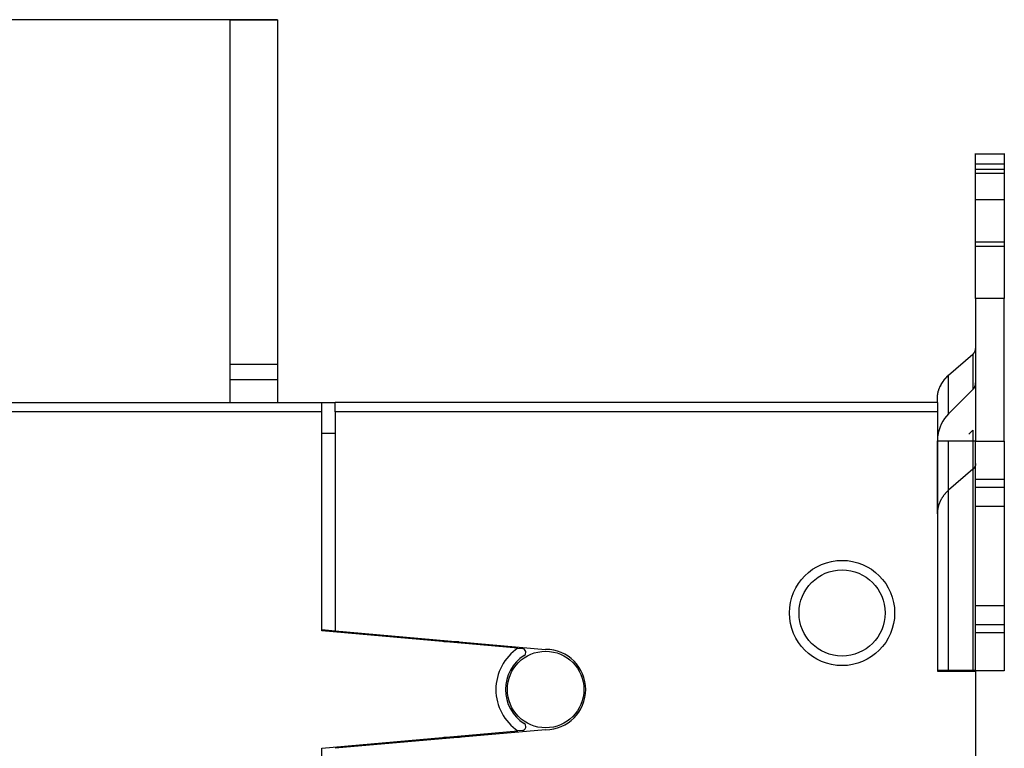
# Model space of a CAD drawing. Extents: x 43 to 594, y 0 to 386.
# Drawn here: x 155 to 207, y 184 to 222 of the extents above; entities that cross this region are included whole.
import ezdxf

# ---------------------------------------------------------------- set-up
doc = ezdxf.new("R2010")
doc.units = 0
doc.linetypes.add('HIDDENNEW0', pattern=[4.5, 1.5, -1.5, 1.5])
for name, color, linetype in [('5', 7, 'CONTINUOUS'), ('MUOTOVIIVAT', 40, 'HIDDENNEW0'), ('TANGVIIVATNONDEF', 3, 'HIDDENNEW0')]:
    doc.layers.add(name, color=color, linetype=linetype)
doc.styles.get("Standard").update_dxf_attribs({"font": 'monotxt.shx'})
doc.dimstyles.new('DSTYLE1', dxfattribs={"dimtxt": 3, "dimasz": 3, "dimexe": 3, "dimexo": 0, "dimgap": 2, "dimtad": 1, "dimzin": 3, "dimcen": 0.09, "dimazin": 3, "dimtp": 1, "dimtm": 1, "dimtfac": 1, "dimtofl": 0, "dimtmove": 0, "dimatfit": 3})

# ---------------------------------------------------------------- blocks, each defined once
blk = doc.blocks.new('_AH1')
at = {"color": 0, "linetype": 'CONTINUOUS'}
for p, q in [((-1, 0.166667), (0, 0)), ((-1, 0.166667), (-1, -0.166667)), ((0, 0), (-1, -0.166667)), ((0, 0), (-1, 0))]:
    blk.add_line(p, q, dxfattribs=at)
blk = doc.blocks.new('*D5243')
at = {"layer": '5', "color": 1, "linetype": 'CONTINUOUS'}
for p, q in [((168.67083, 222.18977), (45.172533, 222.18977)), ((48.172533, 222.18977), (48.172533, 152.18978)), ((48.172533, 82.189786), (48.172533, 152.18978)), ((168.67083, 82.189786), (45.172533, 82.189786))]:
    blk.add_line(p, q, dxfattribs=at)
at = {"layer": '5', "color": 1, "xscale": 3, "yscale": 3, "zscale": 3}
for p, rotation in [((48.172533, 222.18977), 90), ((48.172533, 82.189786), 270)]:
    blk.add_blockref('_AH1', p, dxfattribs=dict(at, rotation=rotation))
at = {"layer": '5', "color": 1, "linetype": 'CONTINUOUS'}
blk.add_text('140', height=3, rotation=90, dxfattribs=at).set_placement((46.171533, 147.68978))

msp = doc.modelspace()

# ---------------------------------------------------------------- linework, layer by layer
at = {"layer": 'MUOTOVIIVAT', "color": 40, "linetype": 'CONTINUOUS'}
for p, q in [((166.17083, 222.18977), (168.67083, 222.18977)), ((166.17084, 222.18977), (166.17084, 204.18979)), ((168.67083, 222.18977), (168.67083, 204.18977)), ((205.17082, 215.19684), (205.17084, 215.20407)), ((206.67084, 215.20407), (206.67085, 215.19684)), ((205.17082, 215.19511), (205.17084, 215.19683)), ((205.17082, 215.18787), (205.17084, 215.1951)), ((205.17082, 214.64076), (205.17084, 215.18786)), ((205.17084, 215.18786), (206.67084, 215.18786)), ((206.67084, 215.19683), (206.67085, 215.19511)), ((206.67084, 215.1951), (206.67085, 215.18787)), ((206.67084, 215.18786), (206.67085, 214.64076)), ((206.67085, 214.64076), (205.17082, 214.64076)), ((206.67085, 214.37185), (205.17082, 214.37185)), ((205.17082, 214.17151), (206.67085, 214.17151)), ((205.17084, 214.37184), (205.17084, 214.64075)), ((205.17084, 214.17151), (205.17084, 214.37184)), ((205.17084, 212.80514), (205.17084, 214.17151)), ((206.67084, 214.64075), (206.67084, 214.37184)), ((206.67084, 214.37184), (206.67084, 214.17151)), ((206.67084, 214.17151), (206.67084, 212.80514)), ((205.17082, 210.56559), (205.17084, 212.80514)), ((205.17082, 212.80512), (206.67085, 212.80512)), ((206.67084, 212.80514), (206.67085, 210.56559)), ((206.67085, 210.56559), (205.17082, 210.56559)), ((205.17082, 210.36524), (206.67085, 210.36524)), ((205.17084, 210.36524), (205.17084, 210.56557)), ((205.17084, 207.6325), (205.17084, 210.36524)), ((206.67084, 210.56557), (206.67084, 210.36524)), ((206.67084, 210.36524), (206.67084, 207.6325)), ((206.67085, 207.63251), (205.17082, 207.63251)), ((205.17084, 207.6325), (205.17084, 200.17168)), ((206.67084, 200.17988), (206.67084, 207.6325)), ((203.75663, 203.6127), (205.02439, 204.71)), ((205.02439, 204.71614), (205.02135, 204.71351)), ((205.02439, 204.71), (205.02439, 202.86606)), ((166.17083, 204.18977), (166.17083, 203.38977)), ((166.17084, 204.18979), (168.67085, 204.18979)), ((168.67083, 204.18977), (168.67083, 203.38977)), ((166.17084, 203.38976), (166.17084, 202.19427)), ((166.17084, 203.38976), (168.67085, 203.38976)), ((168.67083, 203.38977), (168.67085, 202.19427)), ((203.75663, 201.59829), (203.75663, 203.6127)), ((205.02439, 202.86605), (203.75662, 201.59828)), ((203.17084, 202.38863), (203.17084, 202.39221)), ((203.17085, 202.19427), (203.17084, 202.38863)), ((145.68736, 202.19426), (170.98736, 202.19426)), ((170.98736, 201.69426), (170.98736, 202.19426)), ((170.98736, 202.18978), (171.68736, 202.18979)), ((171.68736, 201.69426), (171.68736, 202.19426)), ((203.18736, 202.19426), (171.68736, 202.19426)), ((203.18736, 201.69426), (203.18736, 202.19426)), ((170.98736, 201.69426), (145.68737, 201.69426)), ((170.98736, 190.25292), (170.98736, 201.69426)), ((171.68736, 201.69426), (171.68736, 190.26466)), ((203.18738, 201.69426), (171.68736, 201.69426)), ((203.18736, 188.14426), (203.18736, 201.69426)), ((170.98736, 200.59425), (171.68736, 200.59426)), ((204.81728, 200.53762), (205.02439, 200.74473)), ((205.02439, 200.74473), (205.02439, 200.18152)), ((203.17084, 197.64748), (203.17084, 200.18407)), ((203.18738, 200.18398), (203.75662, 200.18272)), ((203.75662, 200.18272), (205.02439, 200.18151)), ((203.75663, 188.18271), (203.75663, 200.18272)), ((205.02439, 200.18152), (205.02439, 188.18151)), ((205.17084, 200.17168), (206.67084, 200.17168)), ((205.17084, 198.16977), (205.17084, 200.17168)), ((206.67084, 200.17168), (206.67084, 200.17988)), ((206.67084, 200.17168), (206.67084, 198.16977)), ((205.02439, 198.7001), (203.75663, 197.60281)), ((206.67085, 198.16976), (205.17082, 198.16976)), ((205.17082, 197.76978), (206.67085, 197.76978)), ((205.17084, 197.76977), (205.17084, 198.16977)), ((205.17084, 196.77072), (205.17084, 197.76977)), ((206.67084, 198.16977), (206.67084, 197.76977)), ((206.67084, 197.76977), (206.67084, 196.77072)), ((203.17084, 196.37873), (203.17084, 197.64747)), ((205.17084, 191.57549), (205.17082, 196.77072)), ((205.17084, 196.77072), (206.67084, 196.77072)), ((206.67085, 196.77072), (206.67084, 191.57549)), ((206.67084, 191.57073), (205.17084, 191.57073)), ((205.17084, 190.56977), (205.17084, 191.57073)), ((206.67084, 191.57073), (206.67084, 190.56977)), ((206.67085, 190.56977), (205.17082, 190.56977)), ((205.17084, 190.16977), (205.17084, 190.56977)), ((206.67084, 190.56977), (206.67084, 190.16977)), ((170.98736, 190.32641), (171.68736, 190.26466)), ((181.24234, 189.35572), (170.98736, 190.25292)), ((171.68736, 190.26466), (182.68736, 189.29426)), ((205.17082, 190.16976), (206.67085, 190.16976)), ((205.17084, 188.17168), (205.17084, 190.16977)), ((206.67084, 190.16977), (206.67084, 188.17168)), ((178.15325, 189.69425), (177.3729, 189.69425)), ((181.24234, 189.35572), (181.47259, 189.33558)), ((203.75662, 188.18272), (203.18736, 188.18383)), ((205.18736, 188.14426), (203.18736, 188.14426)), ((205.02439, 188.18152), (203.75662, 188.18272)), ((205.17082, 188.1717), (205.17084, 188.17168)), ((206.67084, 188.17168), (205.17084, 188.17168)), ((205.18734, 188.14426), (205.18734, 188.1717)), ((205.18736, 116.24426), (205.18736, 188.14426)), ((206.67084, 188.17168), (206.67085, 188.1717)), ((170.98736, 184.1356), (181.24234, 185.0328)), ((182.6877, 185.09424), (171.68736, 184.12449)), ((181.47259, 185.05294), (181.24234, 185.0328)), ((178.17732, 184.69427), (177.3729, 184.69427)), ((170.98736, 162.42033), (170.98736, 184.1356))]:
    msp.add_line(p, q, dxfattribs=at)
for points in [[(205.02439, 204.71), (205.03332, 204.71793, 0.00644354), (205.04205, 204.72608, 0.00640861), (205.05057, 204.73447, 0.00643084), (205.05887, 204.74309, 0.00654633), (205.06694, 204.75192, 0.00663016), (205.07477, 204.76096, 0.00669733), (205.08235, 204.7702, 0.00676084), (205.08966, 204.77964, 0.00683604), (205.0967, 204.78926, 0.00690185), (205.10347, 204.79907, 0.00696885), (205.10994, 204.80904, 0.00702729), (205.11611, 204.81917, 0.00708408), (205.12198, 204.82945, 0.00714344), (205.12754, 204.83986, 0.00720725), (205.13277, 204.85041, 0.00723868), (205.13768, 204.86107, 0.0072396), (205.14226, 204.87183, 0.00733855), (205.14651, 204.88269, 0.00751203), (205.15042, 204.89366, 0.00734358), (205.15399, 204.90464, 0.00690117), (205.15721, 204.91563, 0.0075968), (205.16009, 204.92683, 0.00901029), (205.16264, 204.93833, 0.00693387), (205.16482, 204.94915, 0.00256057), (205.16662, 204.95896, 0.00962469), (205.16817, 204.97152, 0.01652619), (205.16957, 204.9908, 0.00819804), (205.17082, 205.01602, 0.00438646)], [(203.17085, 202.38861), (203.17135, 202.42745, -0.00682993), (203.17289, 202.46673, -0.00655691), (203.17551, 202.50649, -0.0064925), (203.1792, 202.54667, -0.00668033), (203.18407, 202.58726, -0.00676507), (203.1901, 202.62821, -0.0068283), (203.19737, 202.66952, -0.00686721), (203.20586, 202.71113, -0.0069527), (203.21567, 202.75303, -0.00699485), (203.22678, 202.79515, -0.00706617), (203.23926, 202.83748, -0.00709578), (203.25309, 202.87996, -0.00715448), (203.26837, 202.92255, -0.00718416), (203.28504, 202.96522, -0.00725196), (203.30321, 203.0079, -0.00724603), (203.32282, 203.05054, -0.00723925), (203.34394, 203.09308, -0.00731659), (203.36658, 203.13553, -0.00751274), (203.39083, 203.17783, -0.00727509), (203.41642, 203.21974, -0.00677775), (203.44334, 203.26111, -0.00753419), (203.4724, 203.30271, -0.00906861), (203.50397, 203.34474, -0.00675442), (203.53451, 203.38398, -0.00211735), (203.5629, 203.41927, -0.00970562), (203.60269, 203.46306, -0.01662441), (203.66823, 203.5284, -0.00791055), (203.75663, 203.6127, -0.00409435)], [(203.75663, 203.61764), (203.7379, 203.60119, 0.00344928), (203.7194, 203.58448, 0.00343759), (203.70112, 203.5675, 0.00344585), (203.68308, 203.55027, 0.00348084), (203.66528, 203.53278, 0.00350626), (203.64772, 203.51505, 0.00352794), (203.63043, 203.49706, 0.00354826), (203.61339, 203.47883, 0.00357263), (203.59662, 203.46036, 0.00359406), (203.58012, 203.44166, 0.00361747), (203.5639, 203.42272, 0.00363711), (203.54797, 203.40355, 0.00365751), (203.53233, 203.38416, 0.00368001), (203.51699, 203.36455, 0.00370803), (203.50195, 203.34472, 0.00371785), (203.48722, 203.32469, 0.00371512), (203.47281, 203.30446, 0.00376587), (203.45871, 203.28402, 0.00386237), (203.44492, 203.26333, 0.00376959), (203.43149, 203.24256, 0.00353508), (203.41847, 203.22173, 0.00391909), (203.40562, 203.20036, 0.0046953), (203.39287, 203.1783, 0.00357811), (203.38111, 203.15748, 0.00122958), (203.37064, 203.13857, 0.00507188), (203.35801, 203.11395, 0.00878731), (203.3396, 203.07561, 0.00431747), (203.31613, 203.02515, 0.00229034)], [(205.02439, 200.18152), (205.03332, 200.18151, -0.00001291), (205.04205, 200.1815, -0.00001345), (205.05057, 200.18149, -0.0000142), (205.05887, 200.18148, -0.00001522), (205.06694, 200.18147, -0.00001633), (205.07477, 200.18146, -0.00001749), (205.08235, 200.18145, -0.00001886), (205.08966, 200.18144, -0.00002039), (205.0967, 200.18143, -0.00002219), (205.10347, 200.18142, -0.00002419), (205.10994, 200.18141, -0.00002658), (205.11611, 200.18139, -0.00002928), (205.12198, 200.18138, -0.00003259), (205.12754, 200.18137, -0.00003643), (205.13277, 200.18136, -0.00004106), (205.13768, 200.18135, -0.00004627), (205.14226, 200.18133, -0.00005367), (205.14651, 200.18132, -0.00006342), (205.15042, 200.18131, -0.00007308), (205.15399, 200.1813, -0.00008097), (205.15721, 200.18128, -0.00010761), (205.16009, 200.18127, -0.00016221), (205.16264, 200.18126, -0.00016679), (205.16482, 200.18125, -0.00007335), (205.16662, 200.18123, -0.00033038), (205.16817, 200.18122, -0.0012233), (205.16957, 200.1812, -0.00173409), (205.17082, 200.18117, -0.00201885)], [(205.17082, 199.00613), (205.17065, 198.99505, -0.00749512), (205.17016, 198.98395, -0.00739682), (205.16933, 198.9728, -0.00735981), (205.16817, 198.96163, -0.00742769), (205.16666, 198.95044, -0.00745176), (205.16482, 198.93926, -0.00745586), (205.16263, 198.92809, -0.00744922), (205.16009, 198.91694, -0.00745506), (205.15721, 198.90582, -0.00744409), (205.15399, 198.89475, -0.00743487), (205.15042, 198.88374, -0.00741063), (205.14651, 198.8728, -0.00738618), (205.14226, 198.86194, -0.00735925), (205.13768, 198.85117, -0.00733898), (205.13277, 198.84051, -0.0072815), (205.12754, 198.82997, -0.00719778), (205.12198, 198.81955, -0.00720806), (205.11611, 198.80927, -0.0072921), (205.10992, 198.79913, -0.00704233), (205.10347, 198.78917, -0.0065462), (205.09678, 198.77943, -0.00712658), (205.08966, 198.76974, -0.00834979), (205.08207, 198.76005, -0.00634585), (205.07477, 198.75106, -0.00232826), (205.06804, 198.74302, -0.00870008), (205.05887, 198.73319, -0.0146608), (205.04411, 198.7187, -0.00716158), (205.02439, 198.7001, -0.00380631)], [(203.75663, 197.60281), (203.72091, 197.57109, 0.00644413), (203.68601, 197.53846, 0.00640916), (203.65193, 197.5049, 0.00643136), (203.61871, 197.47046, 0.00654682), (203.58643, 197.43513, 0.00663061), (203.5551, 197.39898, 0.00669775), (203.5248, 197.362, 0.00676121), (203.49553, 197.32426, 0.00683638), (203.46737, 197.28575, 0.00690215), (203.44031, 197.24655, 0.0069691), (203.41443, 197.20666, 0.00702749), (203.38972, 197.16615, 0.00708423), (203.36626, 197.12503, 0.00714354), (203.34403, 197.08337, 0.00720728), (203.3231, 197.04118, 0.00723866), (203.30344, 196.99855, 0.00723953), (203.28513, 196.9555, 0.00733841), (203.26812, 196.91205, 0.00751184), (203.2525, 196.86819, 0.00734333), (203.23821, 196.82423, 0.00690089), (203.22533, 196.7803, 0.00759644), (203.21378, 196.73549, 0.00900979), (203.2036, 196.68948, 0.00693343), (203.19486, 196.64619, 0.0025604), (203.18765, 196.60697, 0.009624), (203.18145, 196.55672, 0.0165248), (203.17584, 196.47958, 0.00819726), (203.17085, 196.37872, 0.00438603)], [(205.17082, 188.1812), (205.17065, 188.18121, 0.04594363), (205.17016, 188.18122, 0.00394738), (205.16933, 188.18123, 0.00136124), (205.16817, 188.18124, 0.00070746), (205.16666, 188.18125, 0.00042329), (205.16482, 188.18126, 0.00028556), (205.16263, 188.18127, 0.00020307), (205.16009, 188.18129, 0.00015389), (205.15721, 188.1813, 0.00011944), (205.15399, 188.18131, 0.00009638), (205.15041, 188.18132, 0.00007878), (205.14651, 188.18133, 0.00006615), (205.14226, 188.18134, 0.00005606), (205.13768, 188.18135, 0.00004851), (205.13277, 188.18136, 0.00004202), (205.12754, 188.18138, 0.00003687), (205.12198, 188.18139, 0.00003292), (205.11611, 188.1814, 0.00003003), (205.10992, 188.18141, 0.00002623), (205.10347, 188.18142, 0.0000224), (205.09677, 188.18143, 0.00002246), (205.08966, 188.18144, 0.00002414), (205.08207, 188.18145, 0.00001686), (205.07477, 188.18146, 0.00000593), (205.06804, 188.18147, 0.00002134), (205.05887, 188.18148, 0.00003201), (205.04411, 188.18149, 0.00001425), (205.02439, 188.18151, 0.00000728)]]:
    msp.add_lwpolyline(points, format="xyb", dxfattribs=at)
for centre, radius in [((198.18736, 191.19426), 2.75), ((182.68736, 187.19426), 2)]:
    msp.add_circle(centre, radius, dxfattribs=at)
for centre, radius, start, end in [((204.67084, 203.2196), 0.5, 314.99998, 360), ((205.17084, 200.18407), 2, 134.99999, 172.62973), ((182.68736, 187.19426), 2.6, 123.76418, 236.23582), ((182.68736, 187.19426), 2.1, 122.39412, 237.60588), ((181.45516, 189.13634), 0.2, 302.39412, 445), ((182.68736, 187.19426), 2.1, 270.00948, 450), ((181.45516, 185.25218), 0.2, 275, 417.60588)]:
    msp.add_arc(centre, radius, start, end, dxfattribs=at)
at = {"layer": 'TANGVIIVATNONDEF', "color": 3, "linetype": 'CONTINUOUS'}
msp.add_circle((198.18736, 191.19426), 2.25, dxfattribs=at)

# ---------------------------------------------------------------- dimensions: what is measured, and where the dimension line sits
at = {"layer": '5', "color": 1, "linetype": 'CONTINUOUS'}
dim = msp.add_linear_dim(base=(48.17253, 82.18979), p1=(168.67083, 222.18977), p2=(168.67083, 82.18979), angle=270, dimstyle='DSTYLE1', override={"dimblk": '_AH1', "dimsah": 0}, dxfattribs=at)
dim.commit()
dim.dimension.update_dxf_attribs({"geometry": '*D5243', "text_midpoint": (44.67153, 152.18978), "dimtype": 128})

doc.saveas('drawing.dxf')
